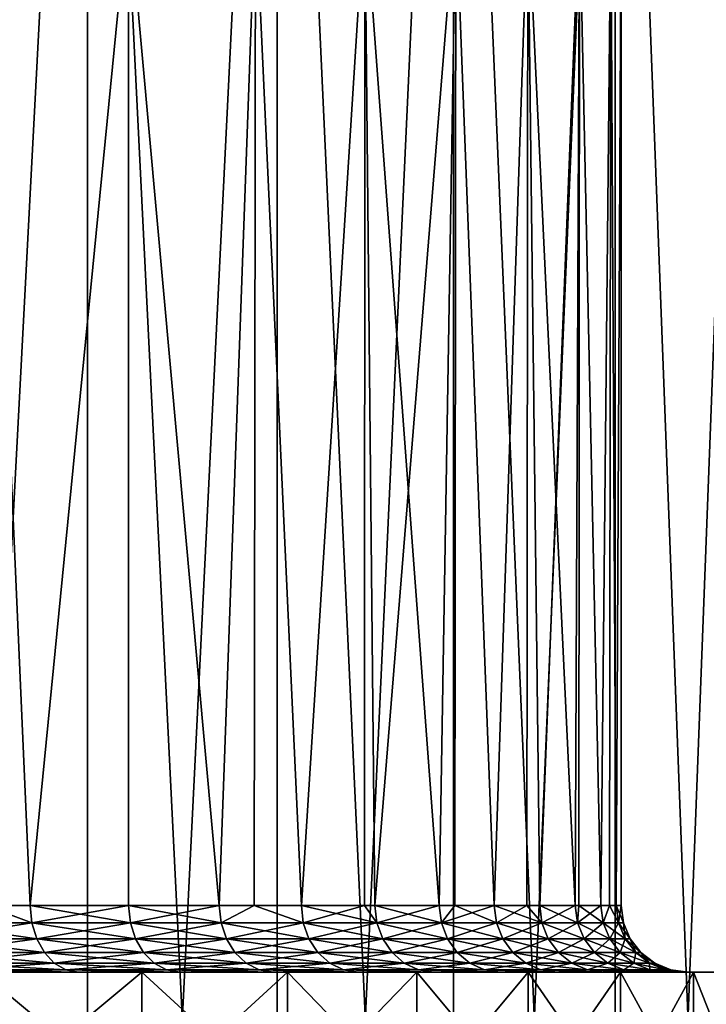
# Model space of a CAD drawing. Units: metres. Extents: x -0.039 to 0.039, y 0.0374 to 0.089.
# Drawn here: x 0.0113 to 0.0164, y 0.0743 to 0.0816 of the extents above; entities that cross this region are included whole.
import ezdxf

# ---------------------------------------------------------------- set-up
doc = ezdxf.new("R2010")
doc.units = ezdxf.units.M
doc.layers.add('Object_6', color=252, linetype='CONTINUOUS')

msp = doc.modelspace()

# ---------------------------------------------------------------- linework, layer by layer
at = {"layer": 'Object_6'}
for points in [[(0.011758, 0.059817, 0.016793), (0.011758, 0.088517, 0.016793), (0.01025, 0.088517, 0.017754)], [(0.011758, 0.059817, 0.016793), (0.01025, 0.088517, 0.017754), (0.01025, 0.059817, 0.017754)], [(0.01025, 0.059817, -0.017754), (0.01025, 0.088517, -0.017754), (0.011758, 0.088517, -0.016793)], [(0.01025, 0.059817, -0.017754), (0.011758, 0.088517, -0.016793), (0.011758, 0.059817, -0.016793)], [(0.013177, 0.059817, 0.015704), (0.013177, 0.088517, 0.015704), (0.011758, 0.088517, 0.016793)], [(0.013177, 0.059817, 0.015704), (0.011758, 0.088517, 0.016793), (0.011758, 0.059817, 0.016793)], [(0.011758, 0.059817, -0.016793), (0.011758, 0.088517, -0.016793), (0.013177, 0.088517, -0.015704)], [(0.011758, 0.059817, -0.016793), (0.013177, 0.088517, -0.015704), (0.013177, 0.059817, -0.015704)], [(0.014496, 0.059817, 0.014496), (0.014496, 0.088517, 0.014496), (0.013177, 0.088517, 0.015704)], [(0.014496, 0.059817, 0.014496), (0.013177, 0.088517, 0.015704), (0.013177, 0.059817, 0.015704)], [(0.013177, 0.059817, -0.015704), (0.013177, 0.088517, -0.015704), (0.014496, 0.088517, -0.014496)], [(0.013177, 0.059817, -0.015704), (0.014496, 0.088517, -0.014496), (0.014496, 0.059817, -0.014496)], [(0.015704, 0.059817, 0.013177), (0.015704, 0.088517, 0.013177), (0.014496, 0.088517, 0.014496)], [(0.015704, 0.059817, 0.013177), (0.014496, 0.088517, 0.014496), (0.014496, 0.059817, 0.014496)], [(0.014496, 0.059817, -0.014496), (0.014496, 0.088517, -0.014496), (0.015704, 0.088517, -0.013177)], [(0.014496, 0.059817, -0.014496), (0.015704, 0.088517, -0.013177), (0.015704, 0.059817, -0.013177)], [(0.016793, 0.059817, 0.011758), (0.016793, 0.088517, 0.011758), (0.015704, 0.088517, 0.013177)], [(0.016793, 0.059817, 0.011758), (0.015704, 0.088517, 0.013177), (0.015704, 0.059817, 0.013177)], [(0.015704, 0.059817, -0.013177), (0.015704, 0.088517, -0.013177), (0.016793, 0.088517, -0.011758)], [(0.015704, 0.059817, -0.013177), (0.016793, 0.088517, -0.011758), (0.016793, 0.059817, -0.011758)], [(0.010997, 0.082517, -0.011275), (0.010991, 0.075017, -0.011268), (0.01133, 0.075017, -0.010941)], [(0.010997, 0.082517, 0.011275), (0.01133, 0.075017, 0.010941), (0.010991, 0.075017, 0.011268)], [(0.010997, 0.082517, -0.011275), (0.01133, 0.075017, -0.010941), (0.012065, 0.082517, -0.010124)], [(0.012065, 0.082517, 0.010124), (0.01133, 0.075017, 0.010941), (0.010997, 0.082517, 0.011275)], [(0.012065, 0.082517, -0.010124), (0.01133, 0.075017, -0.010941), (0.012065, 0.075017, -0.010124)], [(0.012065, 0.082517, 0.010124), (0.012065, 0.075017, 0.010124), (0.01133, 0.075017, 0.010941)], [(0.012065, 0.082517, -0.010124), (0.012742, 0.075017, -0.009258), (0.013013, 0.082517, -0.008872)], [(0.012065, 0.082517, -0.010124), (0.012065, 0.075017, -0.010124), (0.012742, 0.075017, -0.009258)], [(0.013013, 0.082517, 0.008872), (0.012742, 0.075017, 0.009258), (0.012065, 0.082517, 0.010124)], [(0.012065, 0.082517, 0.010124), (0.012742, 0.075017, 0.009258), (0.012065, 0.075017, 0.010124)], [(0.013013, 0.082517, -0.008872), (0.012742, 0.075017, -0.009258), (0.013005, 0.075017, -0.008867)], [(0.013013, 0.082517, 0.008872), (0.013005, 0.075017, 0.008867), (0.012742, 0.075017, 0.009258)], [(0.013013, 0.082517, -0.008872), (0.013005, 0.075017, -0.008867), (0.013357, 0.075017, -0.008346)], [(0.013013, 0.082517, 0.008872), (0.013357, 0.075017, 0.008346), (0.013005, 0.075017, 0.008867)], [(0.013013, 0.082517, -0.008872), (0.013357, 0.075017, -0.008346), (0.013832, 0.082517, -0.007533)], [(0.013832, 0.082517, 0.007533), (0.013357, 0.075017, 0.008346), (0.013013, 0.082517, 0.008872)], [(0.013832, 0.082517, -0.007533), (0.013357, 0.075017, -0.008346), (0.013828, 0.075017, -0.00753)], [(0.013832, 0.082517, 0.007533), (0.013828, 0.075017, 0.00753), (0.013357, 0.075017, 0.008346)], [(0.013832, 0.082517, -0.007533), (0.013828, 0.075017, -0.00753), (0.013906, 0.075017, -0.007394)], [(0.013832, 0.082517, 0.007533), (0.013906, 0.075017, 0.007394), (0.013828, 0.075017, 0.00753)], [(0.014388, 0.075017, -0.006406), (0.014513, 0.082517, -0.006118), (0.013832, 0.082517, -0.007533)], [(0.014388, 0.075017, -0.006406), (0.013832, 0.082517, -0.007533), (0.013906, 0.075017, -0.007394)], [(0.014513, 0.082517, 0.006118), (0.013906, 0.075017, 0.007394), (0.013832, 0.082517, 0.007533)], [(0.014513, 0.082517, 0.006118), (0.014388, 0.075017, 0.006406), (0.013906, 0.075017, 0.007394)], [(0.014506, 0.075017, -0.006115), (0.014513, 0.082517, -0.006118), (0.014388, 0.075017, -0.006406)], [(0.014506, 0.075017, 0.006115), (0.014388, 0.075017, 0.006406), (0.014513, 0.082517, 0.006118)], [(0.0148, 0.075017, -0.005387), (0.014513, 0.082517, -0.006118), (0.014506, 0.075017, -0.006115)], [(0.014506, 0.075017, 0.006115), (0.014513, 0.082517, 0.006118), (0.0148, 0.075017, 0.005387)], [(0.0148, 0.075017, -0.005387), (0.01505, 0.082517, -0.004642), (0.014513, 0.082517, -0.006118)], [(0.0148, 0.075017, 0.005387), (0.014513, 0.082517, 0.006118), (0.01505, 0.082517, 0.004642)], [(0.015043, 0.075017, -0.00464), (0.01505, 0.082517, -0.004642), (0.0148, 0.075017, -0.005387)], [(0.0148, 0.075017, 0.005387), (0.01505, 0.082517, 0.004642), (0.015043, 0.075017, 0.00464)], [(0.015043, 0.075017, -0.00464), (0.01514, 0.075017, -0.004341), (0.01505, 0.082517, -0.004642)], [(0.015043, 0.075017, 0.00464), (0.01505, 0.082517, 0.004642), (0.01514, 0.075017, 0.004341)], [(0.01505, 0.082517, -0.004642), (0.01514, 0.075017, -0.004341), (0.015406, 0.075017, -0.003275)], [(0.01505, 0.082517, -0.004642), (0.015406, 0.075017, -0.003275), (0.015438, 0.082517, -0.003121)], [(0.01514, 0.075017, 0.004341), (0.01505, 0.082517, 0.004642), (0.015438, 0.082517, 0.003121)], [(0.01514, 0.075017, 0.004341), (0.015438, 0.082517, 0.003121), (0.015406, 0.075017, 0.003275)], [(0.015438, 0.082517, -0.003121), (0.015406, 0.075017, -0.003275), (0.015433, 0.075017, -0.00312)], [(0.015438, 0.082517, 0.003121), (0.015433, 0.075017, 0.00312), (0.015406, 0.075017, 0.003275)], [(0.015438, 0.082517, -0.003121), (0.015433, 0.075017, -0.00312), (0.015597, 0.075017, -0.002192)], [(0.015438, 0.082517, 0.003121), (0.015597, 0.075017, 0.002192), (0.015433, 0.075017, 0.00312)], [(0.015438, 0.082517, -0.003121), (0.015597, 0.075017, -0.002192), (0.015672, 0.082517, -0.001568)], [(0.015672, 0.082517, 0.001568), (0.015597, 0.075017, 0.002192), (0.015438, 0.082517, 0.003121)], [(0.015672, 0.082517, -0.001568), (0.015597, 0.075017, -0.002192), (0.015662, 0.075017, -0.001567)], [(0.015672, 0.082517, 0.001568), (0.015662, 0.075017, 0.001567), (0.015597, 0.075017, 0.002192)], [(0.015672, 0.082517, -0.001568), (0.015662, 0.075017, -0.001567), (0.015712, 0.075017, -0.001099)], [(0.015672, 0.082517, 0.001568), (0.015712, 0.075017, 0.001099), (0.015662, 0.075017, 0.001567)], [(0.01575, 0.082517), (0.015672, 0.082517, -0.001568), (0.015712, 0.075017, -0.001099)], [(0.01575, 0.082517), (0.015712, 0.075017, 0.001099), (0.015672, 0.082517, 0.001568)], [(0.015712, 0.075017, -0.001099), (0.01575, 0.075017), (0.01575, 0.082517)], [(0.01575, 0.082517), (0.01575, 0.075017), (0.015712, 0.075017, 0.001099)], [(0.011342, 0.074888, 0.010953), (0.01055, 0.074888, 0.011717), (0.010991, 0.075017, 0.011268)], [(0.011342, 0.074888, -0.010953), (0.010991, 0.075017, -0.011268), (0.01055, 0.074888, -0.011717)], [(0.01133, 0.075017, 0.010941), (0.011342, 0.074888, 0.010953), (0.010991, 0.075017, 0.011268)], [(0.011342, 0.074888, -0.010953), (0.01133, 0.075017, -0.010941), (0.010991, 0.075017, -0.011268)], [(0.012078, 0.074888, 0.010135), (0.011342, 0.074888, 0.010953), (0.01133, 0.075017, 0.010941)], [(0.012065, 0.075017, 0.010124), (0.012078, 0.074888, 0.010135), (0.01133, 0.075017, 0.010941)], [(0.012065, 0.075017, -0.010124), (0.01133, 0.075017, -0.010941), (0.011342, 0.074888, -0.010953)], [(0.011342, 0.074888, -0.010953), (0.012078, 0.074888, -0.010135), (0.012065, 0.075017, -0.010124)], [(0.012065, 0.075017, 0.010124), (0.012742, 0.075017, 0.009258), (0.012756, 0.074888, 0.009268)], [(0.012756, 0.074888, 0.009268), (0.012078, 0.074888, 0.010135), (0.012065, 0.075017, 0.010124)], [(0.012065, 0.075017, -0.010124), (0.012078, 0.074888, -0.010135), (0.012742, 0.075017, -0.009258)], [(0.012078, 0.074888, -0.010135), (0.012756, 0.074888, -0.009268), (0.012742, 0.075017, -0.009258)], [(0.012742, 0.075017, -0.009258), (0.012756, 0.074888, -0.009268), (0.013005, 0.075017, -0.008867)], [(0.012756, 0.074888, 0.009268), (0.012742, 0.075017, 0.009258), (0.013005, 0.075017, 0.008867)], [(0.012756, 0.074888, 0.009268), (0.013005, 0.075017, 0.008867), (0.013371, 0.074888, 0.008355)], [(0.012756, 0.074888, -0.009268), (0.013371, 0.074888, -0.008355), (0.013005, 0.075017, -0.008867)], [(0.013371, 0.074888, 0.008355), (0.013005, 0.075017, 0.008867), (0.013357, 0.075017, 0.008346)], [(0.013005, 0.075017, -0.008867), (0.013371, 0.074888, -0.008355), (0.013357, 0.075017, -0.008346)], [(0.013371, 0.074888, 0.008355), (0.013357, 0.075017, 0.008346), (0.013921, 0.074888, 0.007402)], [(0.013921, 0.074888, 0.007402), (0.013357, 0.075017, 0.008346), (0.013828, 0.075017, 0.00753)], [(0.013371, 0.074888, -0.008355), (0.013828, 0.075017, -0.00753), (0.013357, 0.075017, -0.008346)], [(0.013371, 0.074888, -0.008355), (0.013921, 0.074888, -0.007402), (0.013828, 0.075017, -0.00753)], [(0.013921, 0.074888, 0.007402), (0.013828, 0.075017, 0.00753), (0.013906, 0.075017, 0.007394)], [(0.013921, 0.074888, -0.007402), (0.013906, 0.075017, -0.007394), (0.013828, 0.075017, -0.00753)], [(0.014404, 0.074888, 0.006413), (0.013921, 0.074888, 0.007402), (0.013906, 0.075017, 0.007394)], [(0.014404, 0.074888, 0.006413), (0.013906, 0.075017, 0.007394), (0.014388, 0.075017, 0.006406)], [(0.013921, 0.074888, -0.007402), (0.014388, 0.075017, -0.006406), (0.013906, 0.075017, -0.007394)], [(0.013921, 0.074888, -0.007402), (0.014404, 0.074888, -0.006413), (0.014388, 0.075017, -0.006406)], [(0.014506, 0.075017, -0.006115), (0.014388, 0.075017, -0.006406), (0.014404, 0.074888, -0.006413)], [(0.014388, 0.075017, 0.006406), (0.014506, 0.075017, 0.006115), (0.014404, 0.074888, 0.006413)], [(0.014404, 0.074888, 0.006413), (0.014506, 0.075017, 0.006115), (0.014816, 0.074888, 0.005393)], [(0.014404, 0.074888, -0.006413), (0.014816, 0.074888, -0.005393), (0.0148, 0.075017, -0.005387)], [(0.014404, 0.074888, -0.006413), (0.0148, 0.075017, -0.005387), (0.014506, 0.075017, -0.006115)], [(0.014506, 0.075017, 0.006115), (0.0148, 0.075017, 0.005387), (0.014816, 0.074888, 0.005393)], [(0.014816, 0.074888, 0.005393), (0.0148, 0.075017, 0.005387), (0.015156, 0.074888, 0.004346)], [(0.0148, 0.075017, 0.005387), (0.015043, 0.075017, 0.00464), (0.015156, 0.074888, 0.004346)], [(0.014816, 0.074888, -0.005393), (0.015043, 0.075017, -0.00464), (0.0148, 0.075017, -0.005387)], [(0.014816, 0.074888, -0.005393), (0.015156, 0.074888, -0.004346), (0.015043, 0.075017, -0.00464)], [(0.015156, 0.074888, 0.004346), (0.015043, 0.075017, 0.00464), (0.01514, 0.075017, 0.004341)], [(0.015156, 0.074888, -0.004346), (0.01514, 0.075017, -0.004341), (0.015043, 0.075017, -0.00464)], [(0.015156, 0.074888, 0.004346), (0.01514, 0.075017, 0.004341), (0.015422, 0.074888, 0.003278)], [(0.015422, 0.074888, 0.003278), (0.01514, 0.075017, 0.004341), (0.015406, 0.075017, 0.003275)], [(0.015156, 0.074888, -0.004346), (0.015406, 0.075017, -0.003275), (0.01514, 0.075017, -0.004341)], [(0.015156, 0.074888, -0.004346), (0.015422, 0.074888, -0.003278), (0.015406, 0.075017, -0.003275)], [(0.015433, 0.075017, -0.00312), (0.015406, 0.075017, -0.003275), (0.015422, 0.074888, -0.003278)], [(0.015422, 0.074888, 0.003278), (0.015406, 0.075017, 0.003275), (0.015433, 0.075017, 0.00312)], [(0.015614, 0.074888, 0.002194), (0.015422, 0.074888, 0.003278), (0.015433, 0.075017, 0.00312)], [(0.015422, 0.074888, -0.003278), (0.015614, 0.074888, -0.002194), (0.015597, 0.075017, -0.002192)], [(0.015422, 0.074888, -0.003278), (0.015597, 0.075017, -0.002192), (0.015433, 0.075017, -0.00312)], [(0.015433, 0.075017, 0.00312), (0.015597, 0.075017, 0.002192), (0.015614, 0.074888, 0.002194)], [(0.015614, 0.074888, 0.002194), (0.015597, 0.075017, 0.002192), (0.015662, 0.075017, 0.001567)], [(0.015614, 0.074888, -0.002194), (0.015662, 0.075017, -0.001567), (0.015597, 0.075017, -0.002192)], [(0.015614, 0.074888, 0.002194), (0.015662, 0.075017, 0.001567), (0.015729, 0.074888, 0.0011)], [(0.015614, 0.074888, -0.002194), (0.015729, 0.074888, -0.0011), (0.015662, 0.075017, -0.001567)], [(0.015729, 0.074888, 0.0011), (0.015662, 0.075017, 0.001567), (0.015712, 0.075017, 0.001099)], [(0.015729, 0.074888, -0.0011), (0.015712, 0.075017, -0.001099), (0.015662, 0.075017, -0.001567)], [(0.015729, 0.074888, 0.0011), (0.015712, 0.075017, 0.001099), (0.015767, 0.074888)], [(0.015767, 0.074888), (0.015712, 0.075017, 0.001099), (0.01575, 0.075017)], [(0.015729, 0.074888, -0.0011), (0.01575, 0.075017), (0.015712, 0.075017, -0.001099)], [(0.015729, 0.074888, -0.0011), (0.015767, 0.074888), (0.01575, 0.075017)], [(0.01055, 0.074888, -0.011717), (0.010584, 0.074767, -0.011754), (0.011342, 0.074888, -0.010953)], [(0.011342, 0.074888, 0.010953), (0.011378, 0.074767, 0.010987), (0.01055, 0.074888, 0.011717)], [(0.011378, 0.074767, 0.010987), (0.010584, 0.074767, 0.011754), (0.01055, 0.074888, 0.011717)], [(0.010584, 0.074767, -0.011754), (0.011378, 0.074767, -0.010987), (0.011342, 0.074888, -0.010953)], [(0.012078, 0.074888, 0.010135), (0.012117, 0.074767, 0.010167), (0.011342, 0.074888, 0.010953)], [(0.012117, 0.074767, 0.010167), (0.011378, 0.074767, 0.010987), (0.011342, 0.074888, 0.010953)], [(0.011342, 0.074888, -0.010953), (0.011378, 0.074767, -0.010987), (0.012078, 0.074888, -0.010135)], [(0.011378, 0.074767, -0.010987), (0.012117, 0.074767, -0.010167), (0.012078, 0.074888, -0.010135)], [(0.012796, 0.074767, 0.009297), (0.012117, 0.074767, 0.010167), (0.012078, 0.074888, 0.010135)], [(0.012078, 0.074888, -0.010135), (0.012117, 0.074767, -0.010167), (0.012756, 0.074888, -0.009268)], [(0.012756, 0.074888, 0.009268), (0.012796, 0.074767, 0.009297), (0.012078, 0.074888, 0.010135)], [(0.012117, 0.074767, -0.010167), (0.012796, 0.074767, -0.009297), (0.012756, 0.074888, -0.009268)], [(0.013371, 0.074888, 0.008355), (0.013414, 0.074767, 0.008382), (0.012756, 0.074888, 0.009268)], [(0.013414, 0.074767, 0.008382), (0.012796, 0.074767, 0.009297), (0.012756, 0.074888, 0.009268)], [(0.012756, 0.074888, -0.009268), (0.012796, 0.074767, -0.009297), (0.013371, 0.074888, -0.008355)], [(0.013371, 0.074888, -0.008355), (0.012796, 0.074767, -0.009297), (0.013414, 0.074767, -0.008382)], [(0.013921, 0.074888, 0.007402), (0.013966, 0.074767, 0.007426), (0.013371, 0.074888, 0.008355)], [(0.013371, 0.074888, 0.008355), (0.013966, 0.074767, 0.007426), (0.013414, 0.074767, 0.008382)], [(0.013414, 0.074767, -0.008382), (0.013921, 0.074888, -0.007402), (0.013371, 0.074888, -0.008355)], [(0.013414, 0.074767, -0.008382), (0.013966, 0.074767, -0.007426), (0.013921, 0.074888, -0.007402)], [(0.01445, 0.074767, 0.006433), (0.013966, 0.074767, 0.007426), (0.013921, 0.074888, 0.007402)], [(0.01445, 0.074767, 0.006433), (0.013921, 0.074888, 0.007402), (0.014404, 0.074888, 0.006413)], [(0.013966, 0.074767, -0.007426), (0.014404, 0.074888, -0.006413), (0.013921, 0.074888, -0.007402)], [(0.013966, 0.074767, -0.007426), (0.01445, 0.074767, -0.006433), (0.014404, 0.074888, -0.006413)], [(0.014863, 0.074767, 0.00541), (0.01445, 0.074767, 0.006433), (0.014404, 0.074888, 0.006413)], [(0.014404, 0.074888, 0.006413), (0.014816, 0.074888, 0.005393), (0.014863, 0.074767, 0.00541)], [(0.01445, 0.074767, -0.006433), (0.014816, 0.074888, -0.005393), (0.014404, 0.074888, -0.006413)], [(0.01445, 0.074767, -0.006433), (0.014863, 0.074767, -0.00541), (0.014816, 0.074888, -0.005393)], [(0.014816, 0.074888, 0.005393), (0.015156, 0.074888, 0.004346), (0.015204, 0.074767, 0.00436)], [(0.014863, 0.074767, 0.00541), (0.014816, 0.074888, 0.005393), (0.015204, 0.074767, 0.00436)], [(0.014863, 0.074767, -0.00541), (0.015156, 0.074888, -0.004346), (0.014816, 0.074888, -0.005393)], [(0.014863, 0.074767, -0.00541), (0.015204, 0.074767, -0.00436), (0.015156, 0.074888, -0.004346)], [(0.015156, 0.074888, 0.004346), (0.015422, 0.074888, 0.003278), (0.015471, 0.074767, 0.003289)], [(0.015204, 0.074767, 0.00436), (0.015156, 0.074888, 0.004346), (0.015471, 0.074767, 0.003289)], [(0.015204, 0.074767, -0.00436), (0.015422, 0.074888, -0.003278), (0.015156, 0.074888, -0.004346)], [(0.015204, 0.074767, -0.00436), (0.015471, 0.074767, -0.003289), (0.015422, 0.074888, -0.003278)], [(0.015471, 0.074767, 0.003289), (0.015422, 0.074888, 0.003278), (0.015663, 0.074767, 0.002201)], [(0.015614, 0.074888, 0.002194), (0.015663, 0.074767, 0.002201), (0.015422, 0.074888, 0.003278)], [(0.015471, 0.074767, -0.003289), (0.015614, 0.074888, -0.002194), (0.015422, 0.074888, -0.003278)], [(0.015471, 0.074767, -0.003289), (0.015663, 0.074767, -0.002201), (0.015614, 0.074888, -0.002194)], [(0.015729, 0.074888, 0.0011), (0.015778, 0.074767, 0.001103), (0.015614, 0.074888, 0.002194)], [(0.015778, 0.074767, 0.001103), (0.015663, 0.074767, 0.002201), (0.015614, 0.074888, 0.002194)], [(0.015663, 0.074767, -0.002201), (0.015729, 0.074888, -0.0011), (0.015614, 0.074888, -0.002194)], [(0.015663, 0.074767, -0.002201), (0.015778, 0.074767, -0.001103), (0.015729, 0.074888, -0.0011)], [(0.015767, 0.074888), (0.015817, 0.074767), (0.015729, 0.074888, 0.0011)], [(0.015729, 0.074888, 0.0011), (0.015817, 0.074767), (0.015778, 0.074767, 0.001103)], [(0.015778, 0.074767, -0.001103), (0.015767, 0.074888), (0.015729, 0.074888, -0.0011)], [(0.015778, 0.074767, -0.001103), (0.015817, 0.074767), (0.015767, 0.074888)], [(0.011435, 0.074664, 0.011043), (0.010637, 0.074664, 0.011813), (0.010584, 0.074767, 0.011754)], [(0.011378, 0.074767, 0.010987), (0.011435, 0.074664, 0.011043), (0.010584, 0.074767, 0.011754)], [(0.010584, 0.074767, -0.011754), (0.010637, 0.074664, -0.011813), (0.011378, 0.074767, -0.010987)], [(0.010637, 0.074664, -0.011813), (0.011435, 0.074664, -0.011043), (0.011378, 0.074767, -0.010987)], [(0.011378, 0.074767, -0.010987), (0.011435, 0.074664, -0.011043), (0.012117, 0.074767, -0.010167)], [(0.012117, 0.074767, 0.010167), (0.012177, 0.074664, 0.010218), (0.011378, 0.074767, 0.010987)], [(0.012177, 0.074664, 0.010218), (0.011435, 0.074664, 0.011043), (0.011378, 0.074767, 0.010987)], [(0.011435, 0.074664, -0.011043), (0.012177, 0.074664, -0.010218), (0.012117, 0.074767, -0.010167)], [(0.012796, 0.074767, 0.009297), (0.01286, 0.074664, 0.009344), (0.012117, 0.074767, 0.010167)], [(0.01286, 0.074664, 0.009344), (0.012177, 0.074664, 0.010218), (0.012117, 0.074767, 0.010167)], [(0.012117, 0.074767, -0.010167), (0.012177, 0.074664, -0.010218), (0.012796, 0.074767, -0.009297)], [(0.012796, 0.074767, -0.009297), (0.012177, 0.074664, -0.010218), (0.01286, 0.074664, -0.009344)], [(0.013414, 0.074767, -0.008382), (0.012796, 0.074767, -0.009297), (0.01286, 0.074664, -0.009344)], [(0.013481, 0.074664, 0.008424), (0.01286, 0.074664, 0.009344), (0.012796, 0.074767, 0.009297)], [(0.013414, 0.074767, 0.008382), (0.013481, 0.074664, 0.008424), (0.012796, 0.074767, 0.009297)], [(0.013414, 0.074767, -0.008382), (0.01286, 0.074664, -0.009344), (0.013481, 0.074664, -0.008424)], [(0.013414, 0.074767, 0.008382), (0.013966, 0.074767, 0.007426), (0.014036, 0.074664, 0.007463)], [(0.014036, 0.074664, 0.007463), (0.013481, 0.074664, 0.008424), (0.013414, 0.074767, 0.008382)], [(0.013481, 0.074664, -0.008424), (0.013966, 0.074767, -0.007426), (0.013414, 0.074767, -0.008382)], [(0.013481, 0.074664, -0.008424), (0.014036, 0.074664, -0.007463), (0.013966, 0.074767, -0.007426)], [(0.014522, 0.074664, 0.006466), (0.014036, 0.074664, 0.007463), (0.013966, 0.074767, 0.007426)], [(0.014522, 0.074664, 0.006466), (0.013966, 0.074767, 0.007426), (0.01445, 0.074767, 0.006433)], [(0.014036, 0.074664, -0.007463), (0.01445, 0.074767, -0.006433), (0.013966, 0.074767, -0.007426)], [(0.014036, 0.074664, -0.007463), (0.014522, 0.074664, -0.006466), (0.01445, 0.074767, -0.006433)], [(0.014938, 0.074664, 0.005437), (0.014522, 0.074664, 0.006466), (0.01445, 0.074767, 0.006433)], [(0.014863, 0.074767, 0.00541), (0.014938, 0.074664, 0.005437), (0.01445, 0.074767, 0.006433)], [(0.014522, 0.074664, -0.006466), (0.014863, 0.074767, -0.00541), (0.01445, 0.074767, -0.006433)], [(0.014522, 0.074664, -0.006466), (0.014938, 0.074664, -0.005437), (0.014863, 0.074767, -0.00541)], [(0.015281, 0.074664, 0.004382), (0.014938, 0.074664, 0.005437), (0.014863, 0.074767, 0.00541)], [(0.014863, 0.074767, 0.00541), (0.015204, 0.074767, 0.00436), (0.015281, 0.074664, 0.004382)], [(0.014938, 0.074664, -0.005437), (0.015204, 0.074767, -0.00436), (0.014863, 0.074767, -0.00541)], [(0.014938, 0.074664, -0.005437), (0.015281, 0.074664, -0.004382), (0.015204, 0.074767, -0.00436)], [(0.015204, 0.074767, 0.00436), (0.015471, 0.074767, 0.003289), (0.015549, 0.074664, 0.003305)], [(0.015281, 0.074664, 0.004382), (0.015204, 0.074767, 0.00436), (0.015549, 0.074664, 0.003305)], [(0.015281, 0.074664, -0.004382), (0.015471, 0.074767, -0.003289), (0.015204, 0.074767, -0.00436)], [(0.015281, 0.074664, -0.004382), (0.015549, 0.074664, -0.003305), (0.015471, 0.074767, -0.003289)], [(0.015471, 0.074767, 0.003289), (0.015663, 0.074767, 0.002201), (0.015742, 0.074664, 0.002212)], [(0.015549, 0.074664, 0.003305), (0.015471, 0.074767, 0.003289), (0.015742, 0.074664, 0.002212)], [(0.015549, 0.074664, -0.003305), (0.015663, 0.074767, -0.002201), (0.015471, 0.074767, -0.003289)], [(0.015549, 0.074664, -0.003305), (0.015742, 0.074664, -0.002212), (0.015663, 0.074767, -0.002201)], [(0.015742, 0.074664, 0.002212), (0.015663, 0.074767, 0.002201), (0.015858, 0.074664, 0.001109)], [(0.015778, 0.074767, 0.001103), (0.015858, 0.074664, 0.001109), (0.015663, 0.074767, 0.002201)], [(0.015742, 0.074664, -0.002212), (0.015778, 0.074767, -0.001103), (0.015663, 0.074767, -0.002201)], [(0.015742, 0.074664, -0.002212), (0.015858, 0.074664, -0.001109), (0.015778, 0.074767, -0.001103)], [(0.015778, 0.074767, 0.001103), (0.015817, 0.074767), (0.015896, 0.074664)], [(0.015896, 0.074664), (0.015858, 0.074664, 0.001109), (0.015778, 0.074767, 0.001103)], [(0.015858, 0.074664, -0.001109), (0.015817, 0.074767), (0.015778, 0.074767, -0.001103)], [(0.015858, 0.074664, -0.001109), (0.015896, 0.074664), (0.015817, 0.074767)], [(0.011435, 0.074664, 0.011043), (0.011509, 0.074584, 0.011115), (0.010637, 0.074664, 0.011813)], [(0.010637, 0.074664, -0.011813), (0.010706, 0.074584, -0.01189), (0.011435, 0.074664, -0.011043)], [(0.010706, 0.074584, 0.01189), (0.010637, 0.074664, 0.011813), (0.011509, 0.074584, 0.011115)], [(0.010706, 0.074584, -0.01189), (0.011509, 0.074584, -0.011115), (0.011435, 0.074664, -0.011043)], [(0.012257, 0.074584, 0.010285), (0.011509, 0.074584, 0.011115), (0.011435, 0.074664, 0.011043)], [(0.012177, 0.074664, 0.010218), (0.012257, 0.074584, 0.010285), (0.011435, 0.074664, 0.011043)], [(0.011435, 0.074664, -0.011043), (0.011509, 0.074584, -0.011115), (0.012177, 0.074664, -0.010218)], [(0.012177, 0.074664, -0.010218), (0.011509, 0.074584, -0.011115), (0.012257, 0.074584, -0.010285)], [(0.01286, 0.074664, -0.009344), (0.012177, 0.074664, -0.010218), (0.012257, 0.074584, -0.010285)], [(0.01286, 0.074664, 0.009344), (0.012944, 0.074584, 0.009405), (0.012177, 0.074664, 0.010218)], [(0.012944, 0.074584, 0.009405), (0.012257, 0.074584, 0.010285), (0.012177, 0.074664, 0.010218)], [(0.01286, 0.074664, -0.009344), (0.012257, 0.074584, -0.010285), (0.012944, 0.074584, -0.009405)], [(0.013481, 0.074664, -0.008424), (0.01286, 0.074664, -0.009344), (0.012944, 0.074584, -0.009405)], [(0.013481, 0.074664, 0.008424), (0.013569, 0.074584, 0.008479), (0.01286, 0.074664, 0.009344)], [(0.013569, 0.074584, 0.008479), (0.012944, 0.074584, 0.009405), (0.01286, 0.074664, 0.009344)], [(0.013481, 0.074664, -0.008424), (0.012944, 0.074584, -0.009405), (0.013569, 0.074584, -0.008479)], [(0.014127, 0.074584, 0.007512), (0.013569, 0.074584, 0.008479), (0.013481, 0.074664, 0.008424)], [(0.014036, 0.074664, 0.007463), (0.014127, 0.074584, 0.007512), (0.013481, 0.074664, 0.008424)], [(0.013569, 0.074584, -0.008479), (0.014036, 0.074664, -0.007463), (0.013481, 0.074664, -0.008424)], [(0.013569, 0.074584, -0.008479), (0.014127, 0.074584, -0.007512), (0.014036, 0.074664, -0.007463)], [(0.014617, 0.074584, 0.006508), (0.014036, 0.074664, 0.007463), (0.014522, 0.074664, 0.006466)], [(0.014617, 0.074584, 0.006508), (0.014127, 0.074584, 0.007512), (0.014036, 0.074664, 0.007463)], [(0.014127, 0.074584, -0.007512), (0.014522, 0.074664, -0.006466), (0.014036, 0.074664, -0.007463)], [(0.014127, 0.074584, -0.007512), (0.014617, 0.074584, -0.006508), (0.014522, 0.074664, -0.006466)], [(0.015035, 0.074584, 0.005472), (0.014617, 0.074584, 0.006508), (0.014522, 0.074664, 0.006466)], [(0.014938, 0.074664, 0.005437), (0.015035, 0.074584, 0.005472), (0.014522, 0.074664, 0.006466)], [(0.014617, 0.074584, -0.006508), (0.014938, 0.074664, -0.005437), (0.014522, 0.074664, -0.006466)], [(0.014617, 0.074584, -0.006508), (0.015035, 0.074584, -0.005472), (0.014938, 0.074664, -0.005437)], [(0.01538, 0.074584, 0.00441), (0.015035, 0.074584, 0.005472), (0.014938, 0.074664, 0.005437)], [(0.015281, 0.074664, 0.004382), (0.01538, 0.074584, 0.00441), (0.014938, 0.074664, 0.005437)], [(0.015035, 0.074584, -0.005472), (0.015281, 0.074664, -0.004382), (0.014938, 0.074664, -0.005437)], [(0.015035, 0.074584, -0.005472), (0.01538, 0.074584, -0.00441), (0.015281, 0.074664, -0.004382)], [(0.01565, 0.074584, 0.003327), (0.01538, 0.074584, 0.00441), (0.015281, 0.074664, 0.004382)], [(0.015281, 0.074664, 0.004382), (0.015549, 0.074664, 0.003305), (0.01565, 0.074584, 0.003327)], [(0.01538, 0.074584, -0.00441), (0.015549, 0.074664, -0.003305), (0.015281, 0.074664, -0.004382)], [(0.01538, 0.074584, -0.00441), (0.01565, 0.074584, -0.003327), (0.015549, 0.074664, -0.003305)], [(0.015549, 0.074664, 0.003305), (0.015742, 0.074664, 0.002212), (0.015844, 0.074584, 0.002227)], [(0.01565, 0.074584, 0.003327), (0.015549, 0.074664, 0.003305), (0.015844, 0.074584, 0.002227)], [(0.01565, 0.074584, -0.003327), (0.015742, 0.074664, -0.002212), (0.015549, 0.074664, -0.003305)], [(0.01565, 0.074584, -0.003327), (0.015844, 0.074584, -0.002227), (0.015742, 0.074664, -0.002212)], [(0.015742, 0.074664, 0.002212), (0.015858, 0.074664, 0.001109), (0.015961, 0.074584, 0.001116)], [(0.015844, 0.074584, 0.002227), (0.015742, 0.074664, 0.002212), (0.015961, 0.074584, 0.001116)], [(0.015844, 0.074584, -0.002227), (0.015858, 0.074664, -0.001109), (0.015742, 0.074664, -0.002212)], [(0.015844, 0.074584, -0.002227), (0.015961, 0.074584, -0.001116), (0.015858, 0.074664, -0.001109)], [(0.015858, 0.074664, 0.001109), (0.015896, 0.074664), (0.016, 0.074584)], [(0.015961, 0.074584, 0.001116), (0.015858, 0.074664, 0.001109), (0.016, 0.074584)], [(0.015961, 0.074584, -0.001116), (0.015896, 0.074664), (0.015858, 0.074664, -0.001109)], [(0.015961, 0.074584, -0.001116), (0.016, 0.074584), (0.015896, 0.074664)], [(0.010706, 0.074584, 0.01189), (0.011509, 0.074584, 0.011115), (0.011596, 0.074534, 0.011198)], [(0.010787, 0.074534, 0.01198), (0.010706, 0.074584, 0.01189), (0.011596, 0.074534, 0.011198)], [(0.010706, 0.074584, -0.01189), (0.010787, 0.074534, -0.01198), (0.011509, 0.074584, -0.011115)], [(0.010787, 0.074534, -0.01198), (0.011596, 0.074534, -0.011198), (0.011509, 0.074584, -0.011115)], [(0.010873, 0.074517, -0.012076), (0.011596, 0.074534, -0.011198), (0.010787, 0.074534, -0.01198)], [(0.011689, 0.074517, 0.011288), (0.010873, 0.074517, 0.012076), (0.010787, 0.074534, 0.01198)], [(0.010787, 0.074534, 0.01198), (0.011596, 0.074534, 0.011198), (0.011689, 0.074517, 0.011288)], [(0.011689, 0.074517, -0.011288), (0.011596, 0.074534, -0.011198), (0.010873, 0.074517, -0.012076)], [(0.010962, 0.074517, 0.012993), (0.010873, 0.074517, 0.012076), (0.012165, 0.074517, 0.011875)], [(0.012165, 0.074517, 0.011875), (0.010873, 0.074517, 0.012076), (0.011689, 0.074517, 0.011288)], [(0.010962, 0.074517, -0.012993), (0.011689, 0.074517, -0.011288), (0.010873, 0.074517, -0.012076)], [(0.012165, 0.073517, -0.011875), (0.012165, 0.074517, -0.011875), (0.010962, 0.074517, -0.012993)], [(0.012165, 0.073517, -0.011875), (0.010962, 0.074517, -0.012993), (0.010962, 0.073517, -0.012993)], [(0.010962, 0.073517, 0.012993), (0.010962, 0.074517, 0.012993), (0.012165, 0.074517, 0.011875)], [(0.010962, 0.073517, 0.012993), (0.012165, 0.074517, 0.011875), (0.012165, 0.073517, 0.011875)], [(0.012165, 0.074517, -0.011875), (0.011689, 0.074517, -0.011288), (0.010962, 0.074517, -0.012993)], [(0.012257, 0.074584, -0.010285), (0.011509, 0.074584, -0.011115), (0.011596, 0.074534, -0.011198)], [(0.012257, 0.074584, 0.010285), (0.012349, 0.074534, 0.010362), (0.011509, 0.074584, 0.011115)], [(0.011596, 0.074534, 0.011198), (0.011509, 0.074584, 0.011115), (0.012349, 0.074534, 0.010362)], [(0.012257, 0.074584, -0.010285), (0.011596, 0.074534, -0.011198), (0.012349, 0.074534, -0.010362)], [(0.012349, 0.074534, -0.010362), (0.011596, 0.074534, -0.011198), (0.011689, 0.074517, -0.011288)], [(0.011596, 0.074534, 0.011198), (0.012349, 0.074534, 0.010362), (0.012448, 0.074517, 0.010445)], [(0.011689, 0.074517, 0.011288), (0.011596, 0.074534, 0.011198), (0.012448, 0.074517, 0.010445)], [(0.012349, 0.074534, -0.010362), (0.011689, 0.074517, -0.011288), (0.012448, 0.074517, -0.010445)], [(0.012165, 0.074517, 0.011875), (0.011689, 0.074517, 0.011288), (0.013254, 0.074517, 0.010645)], [(0.013254, 0.074517, 0.010645), (0.011689, 0.074517, 0.011288), (0.012448, 0.074517, 0.010445)], [(0.012165, 0.074517, -0.011875), (0.012448, 0.074517, -0.010445), (0.011689, 0.074517, -0.011288)], [(0.013254, 0.073517, -0.010645), (0.013254, 0.074517, -0.010645), (0.012165, 0.074517, -0.011875)], [(0.013254, 0.073517, -0.010645), (0.012165, 0.074517, -0.011875), (0.012165, 0.073517, -0.011875)], [(0.012165, 0.073517, 0.011875), (0.012165, 0.074517, 0.011875), (0.013254, 0.074517, 0.010645)], [(0.012165, 0.073517, 0.011875), (0.013254, 0.074517, 0.010645), (0.013254, 0.073517, 0.010645)], [(0.013254, 0.074517, -0.010645), (0.012448, 0.074517, -0.010445), (0.012165, 0.074517, -0.011875)], [(0.012944, 0.074584, -0.009405), (0.012257, 0.074584, -0.010285), (0.012349, 0.074534, -0.010362)], [(0.013042, 0.074534, 0.009475), (0.012349, 0.074534, 0.010362), (0.012257, 0.074584, 0.010285)], [(0.012944, 0.074584, 0.009405), (0.013042, 0.074534, 0.009475), (0.012257, 0.074584, 0.010285)], [(0.012944, 0.074584, -0.009405), (0.012349, 0.074534, -0.010362), (0.013042, 0.074534, -0.009475)], [(0.013042, 0.074534, -0.009475), (0.012349, 0.074534, -0.010362), (0.012448, 0.074517, -0.010445)], [(0.013042, 0.074534, 0.009475), (0.013147, 0.074517, 0.009552), (0.012349, 0.074534, 0.010362)], [(0.012448, 0.074517, 0.010445), (0.012349, 0.074534, 0.010362), (0.013147, 0.074517, 0.009552)], [(0.013042, 0.074534, -0.009475), (0.012448, 0.074517, -0.010445), (0.013147, 0.074517, -0.009552)], [(0.013254, 0.074517, 0.010645), (0.012448, 0.074517, 0.010445), (0.01422, 0.074517, 0.009316)], [(0.012448, 0.074517, 0.010445), (0.013147, 0.074517, 0.009552), (0.01422, 0.074517, 0.009316)], [(0.013254, 0.074517, -0.010645), (0.013147, 0.074517, -0.009552), (0.012448, 0.074517, -0.010445)], [(0.013569, 0.074584, -0.008479), (0.012944, 0.074584, -0.009405), (0.013042, 0.074534, -0.009475)], [(0.013569, 0.074584, 0.008479), (0.013671, 0.074534, 0.008543), (0.012944, 0.074584, 0.009405)], [(0.013671, 0.074534, 0.008543), (0.013042, 0.074534, 0.009475), (0.012944, 0.074584, 0.009405)], [(0.013569, 0.074584, -0.008479), (0.013042, 0.074534, -0.009475), (0.013671, 0.074534, -0.008543)], [(0.013671, 0.074534, -0.008543), (0.013042, 0.074534, -0.009475), (0.013147, 0.074517, -0.009552)], [(0.013781, 0.074517, 0.008611), (0.013147, 0.074517, 0.009552), (0.013042, 0.074534, 0.009475)], [(0.013671, 0.074534, 0.008543), (0.013781, 0.074517, 0.008611), (0.013042, 0.074534, 0.009475)], [(0.013671, 0.074534, -0.008543), (0.013147, 0.074517, -0.009552), (0.013781, 0.074517, -0.008611)], [(0.01422, 0.074517, 0.009316), (0.013147, 0.074517, 0.009552), (0.013781, 0.074517, 0.008611)], [(0.013781, 0.074517, -0.008611), (0.013147, 0.074517, -0.009552), (0.013254, 0.074517, -0.010645)], [(0.01422, 0.073517, -0.009316), (0.01422, 0.074517, -0.009316), (0.013254, 0.074517, -0.010645)], [(0.01422, 0.073517, -0.009316), (0.013254, 0.074517, -0.010645), (0.013254, 0.073517, -0.010645)], [(0.013254, 0.073517, 0.010645), (0.013254, 0.074517, 0.010645), (0.01422, 0.074517, 0.009316)], [(0.013254, 0.073517, 0.010645), (0.01422, 0.074517, 0.009316), (0.01422, 0.073517, 0.009316)], [(0.01422, 0.074517, -0.009316), (0.013781, 0.074517, -0.008611), (0.013254, 0.074517, -0.010645)], [(0.014127, 0.074584, 0.007512), (0.014234, 0.074534, 0.007568), (0.013569, 0.074584, 0.008479)], [(0.014234, 0.074534, 0.007568), (0.013671, 0.074534, 0.008543), (0.013569, 0.074584, 0.008479)], [(0.013671, 0.074534, -0.008543), (0.014127, 0.074584, -0.007512), (0.013569, 0.074584, -0.008479)], [(0.013671, 0.074534, -0.008543), (0.014234, 0.074534, -0.007568), (0.014127, 0.074584, -0.007512)], [(0.014234, 0.074534, 0.007568), (0.014348, 0.074517, 0.007629), (0.013671, 0.074534, 0.008543)], [(0.014348, 0.074517, 0.007629), (0.013781, 0.074517, 0.008611), (0.013671, 0.074534, 0.008543)], [(0.013781, 0.074517, -0.008611), (0.014234, 0.074534, -0.007568), (0.013671, 0.074534, -0.008543)], [(0.013781, 0.074517, -0.008611), (0.014348, 0.074517, -0.007629), (0.014234, 0.074534, -0.007568)], [(0.01422, 0.074517, -0.009316), (0.014348, 0.074517, -0.007629), (0.013781, 0.074517, -0.008611)], [(0.01422, 0.074517, 0.009316), (0.013781, 0.074517, 0.008611), (0.015053, 0.074517, 0.0079)], [(0.015053, 0.074517, 0.0079), (0.013781, 0.074517, 0.008611), (0.014348, 0.074517, 0.007629)], [(0.014727, 0.074534, 0.006557), (0.014234, 0.074534, 0.007568), (0.014127, 0.074584, 0.007512)], [(0.014617, 0.074584, 0.006508), (0.014727, 0.074534, 0.006557), (0.014127, 0.074584, 0.007512)], [(0.014234, 0.074534, -0.007568), (0.014617, 0.074584, -0.006508), (0.014127, 0.074584, -0.007512)], [(0.015053, 0.073517, -0.0079), (0.015053, 0.074517, -0.0079), (0.01422, 0.074517, -0.009316)], [(0.015053, 0.073517, -0.0079), (0.01422, 0.074517, -0.009316), (0.01422, 0.073517, -0.009316)], [(0.01422, 0.073517, 0.009316), (0.01422, 0.074517, 0.009316), (0.015053, 0.074517, 0.0079)], [(0.01422, 0.073517, 0.009316), (0.015053, 0.074517, 0.0079), (0.015053, 0.073517, 0.0079)], [(0.015053, 0.074517, -0.0079), (0.014348, 0.074517, -0.007629), (0.01422, 0.074517, -0.009316)], [(0.014234, 0.074534, -0.007568), (0.014727, 0.074534, -0.006557), (0.014617, 0.074584, -0.006508)], [(0.014727, 0.074534, 0.006557), (0.014845, 0.074517, 0.006609), (0.014234, 0.074534, 0.007568)], [(0.014845, 0.074517, 0.006609), (0.014348, 0.074517, 0.007629), (0.014234, 0.074534, 0.007568)], [(0.014348, 0.074517, -0.007629), (0.014727, 0.074534, -0.006557), (0.014234, 0.074534, -0.007568)], [(0.014348, 0.074517, -0.007629), (0.014845, 0.074517, -0.006609), (0.014727, 0.074534, -0.006557)], [(0.015053, 0.074517, -0.0079), (0.014845, 0.074517, -0.006609), (0.014348, 0.074517, -0.007629)], [(0.015053, 0.074517, 0.0079), (0.014348, 0.074517, 0.007629), (0.015745, 0.074517, 0.006411)], [(0.014348, 0.074517, 0.007629), (0.014845, 0.074517, 0.006609), (0.015745, 0.074517, 0.006411)], [(0.015035, 0.074584, 0.005472), (0.015148, 0.074534, 0.005514), (0.014617, 0.074584, 0.006508)], [(0.015148, 0.074534, 0.005514), (0.014727, 0.074534, 0.006557), (0.014617, 0.074584, 0.006508)], [(0.014727, 0.074534, -0.006557), (0.015035, 0.074584, -0.005472), (0.014617, 0.074584, -0.006508)], [(0.014727, 0.074534, -0.006557), (0.015148, 0.074534, -0.005514), (0.015035, 0.074584, -0.005472)], [(0.01527, 0.074517, 0.005558), (0.014845, 0.074517, 0.006609), (0.014727, 0.074534, 0.006557)], [(0.015148, 0.074534, 0.005514), (0.01527, 0.074517, 0.005558), (0.014727, 0.074534, 0.006557)], [(0.014845, 0.074517, -0.006609), (0.015148, 0.074534, -0.005514), (0.014727, 0.074534, -0.006557)], [(0.014845, 0.074517, -0.006609), (0.01527, 0.074517, -0.005558), (0.015148, 0.074534, -0.005514)], [(0.015745, 0.074517, -0.006411), (0.01527, 0.074517, -0.005558), (0.014845, 0.074517, -0.006609)], [(0.015745, 0.074517, -0.006411), (0.014845, 0.074517, -0.006609), (0.015053, 0.074517, -0.0079)], [(0.015745, 0.074517, 0.006411), (0.014845, 0.074517, 0.006609), (0.01527, 0.074517, 0.005558)], [(0.015496, 0.074534, 0.004443), (0.015148, 0.074534, 0.005514), (0.015035, 0.074584, 0.005472)], [(0.01538, 0.074584, 0.00441), (0.015496, 0.074534, 0.004443), (0.015035, 0.074584, 0.005472)], [(0.015148, 0.074534, -0.005514), (0.01538, 0.074584, -0.00441), (0.015035, 0.074584, -0.005472)], [(0.015745, 0.073517, -0.006411), (0.015745, 0.074517, -0.006411), (0.015053, 0.074517, -0.0079)], [(0.015745, 0.073517, -0.006411), (0.015053, 0.074517, -0.0079), (0.015053, 0.073517, -0.0079)], [(0.015053, 0.073517, 0.0079), (0.015053, 0.074517, 0.0079), (0.015745, 0.074517, 0.006411)], [(0.015053, 0.073517, 0.0079), (0.015745, 0.074517, 0.006411), (0.015745, 0.073517, 0.006411)], [(0.015148, 0.074534, -0.005514), (0.015496, 0.074534, -0.004443), (0.01538, 0.074584, -0.00441)], [(0.015496, 0.074534, 0.004443), (0.015621, 0.074517, 0.004479), (0.015148, 0.074534, 0.005514)], [(0.015621, 0.074517, 0.004479), (0.01527, 0.074517, 0.005558), (0.015148, 0.074534, 0.005514)], [(0.01527, 0.074517, -0.005558), (0.015496, 0.074534, -0.004443), (0.015148, 0.074534, -0.005514)], [(0.01527, 0.074517, -0.005558), (0.015621, 0.074517, -0.004479), (0.015496, 0.074534, -0.004443)], [(0.015621, 0.074517, -0.004479), (0.01527, 0.074517, -0.005558), (0.015745, 0.074517, -0.006411)], [(0.015745, 0.074517, 0.006411), (0.01527, 0.074517, 0.005558), (0.01629, 0.074517, 0.004861)], [(0.01629, 0.074517, 0.004861), (0.01527, 0.074517, 0.005558), (0.015621, 0.074517, 0.004479)], [(0.015768, 0.074534, 0.003352), (0.015496, 0.074534, 0.004443), (0.01538, 0.074584, 0.00441)], [(0.01565, 0.074584, 0.003327), (0.015768, 0.074534, 0.003352), (0.01538, 0.074584, 0.00441)], [(0.015496, 0.074534, -0.004443), (0.01565, 0.074584, -0.003327), (0.01538, 0.074584, -0.00441)], [(0.015496, 0.074534, -0.004443), (0.015768, 0.074534, -0.003352), (0.01565, 0.074584, -0.003327)], [(0.015895, 0.074517, 0.003379), (0.015621, 0.074517, 0.004479), (0.015496, 0.074534, 0.004443)], [(0.015768, 0.074534, 0.003352), (0.015895, 0.074517, 0.003379), (0.015496, 0.074534, 0.004443)], [(0.015621, 0.074517, -0.004479), (0.015768, 0.074534, -0.003352), (0.015496, 0.074534, -0.004443)], [(0.015621, 0.074517, -0.004479), (0.015895, 0.074517, -0.003379), (0.015768, 0.074534, -0.003352)], [(0.01629, 0.074517, -0.004861), (0.015895, 0.074517, -0.003379), (0.015621, 0.074517, -0.004479)], [(0.01629, 0.074517, -0.004861), (0.015621, 0.074517, -0.004479), (0.015745, 0.074517, -0.006411)], [(0.01629, 0.074517, 0.004861), (0.015621, 0.074517, 0.004479), (0.016683, 0.074517, 0.003266)], [(0.016683, 0.074517, 0.003266), (0.015621, 0.074517, 0.004479), (0.015895, 0.074517, 0.003379)], [(0.015964, 0.074534, 0.002244), (0.015768, 0.074534, 0.003352), (0.01565, 0.074584, 0.003327)], [(0.01565, 0.074584, 0.003327), (0.015844, 0.074584, 0.002227), (0.015964, 0.074534, 0.002244)], [(0.015768, 0.074534, -0.003352), (0.015844, 0.074584, -0.002227), (0.01565, 0.074584, -0.003327)], [(0.01629, 0.073517, -0.004861), (0.01629, 0.074517, -0.004861), (0.015745, 0.074517, -0.006411)], [(0.01629, 0.073517, -0.004861), (0.015745, 0.074517, -0.006411), (0.015745, 0.073517, -0.006411)], [(0.015745, 0.073517, 0.006411), (0.015745, 0.074517, 0.006411), (0.01629, 0.074517, 0.004861)], [(0.015745, 0.073517, 0.006411), (0.01629, 0.074517, 0.004861), (0.01629, 0.073517, 0.004861)], [(0.015768, 0.074534, -0.003352), (0.015964, 0.074534, -0.002244), (0.015844, 0.074584, -0.002227)], [(0.016092, 0.074517, 0.002262), (0.015895, 0.074517, 0.003379), (0.015768, 0.074534, 0.003352)], [(0.015964, 0.074534, 0.002244), (0.016092, 0.074517, 0.002262), (0.015768, 0.074534, 0.003352)], [(0.015895, 0.074517, -0.003379), (0.015964, 0.074534, -0.002244), (0.015768, 0.074534, -0.003352)], [(0.015844, 0.074584, 0.002227), (0.015961, 0.074584, 0.001116), (0.016081, 0.074534, 0.001125)], [(0.015964, 0.074534, 0.002244), (0.015844, 0.074584, 0.002227), (0.016081, 0.074534, 0.001125)], [(0.015964, 0.074534, -0.002244), (0.015961, 0.074584, -0.001116), (0.015844, 0.074584, -0.002227)], [(0.015895, 0.074517, -0.003379), (0.016092, 0.074517, -0.002262), (0.015964, 0.074534, -0.002244)], [(0.016683, 0.074517, -0.003266), (0.016092, 0.074517, -0.002262), (0.015895, 0.074517, -0.003379)], [(0.016683, 0.074517, -0.003266), (0.015895, 0.074517, -0.003379), (0.01629, 0.074517, -0.004861)], [(0.016683, 0.074517, 0.003266), (0.015895, 0.074517, 0.003379), (0.016921, 0.074517, 0.001641)], [(0.016921, 0.074517, 0.001641), (0.015895, 0.074517, 0.003379), (0.016092, 0.074517, 0.002262)], [(0.015961, 0.074584, 0.001116), (0.016, 0.074584), (0.016121, 0.074534)], [(0.016081, 0.074534, 0.001125), (0.015961, 0.074584, 0.001116), (0.016121, 0.074534)], [(0.015964, 0.074534, -0.002244), (0.016081, 0.074534, -0.001125), (0.015961, 0.074584, -0.001116)], [(0.016081, 0.074534, -0.001125), (0.016, 0.074584), (0.015961, 0.074584, -0.001116)], [(0.01621, 0.074517, 0.001134), (0.016092, 0.074517, 0.002262), (0.015964, 0.074534, 0.002244)], [(0.015964, 0.074534, 0.002244), (0.016081, 0.074534, 0.001125), (0.01621, 0.074517, 0.001134)], [(0.016092, 0.074517, -0.002262), (0.016081, 0.074534, -0.001125), (0.015964, 0.074534, -0.002244)], [(0.016081, 0.074534, -0.001125), (0.016121, 0.074534), (0.016, 0.074584)], [(0.016092, 0.074517, -0.002262), (0.01621, 0.074517, -0.001134), (0.016081, 0.074534, -0.001125)], [(0.016081, 0.074534, 0.001125), (0.016121, 0.074534), (0.01625, 0.074517)], [(0.01621, 0.074517, 0.001134), (0.016081, 0.074534, 0.001125), (0.01625, 0.074517)], [(0.01621, 0.074517, -0.001134), (0.016121, 0.074534), (0.016081, 0.074534, -0.001125)], [(0.016921, 0.074517, -0.001641), (0.01621, 0.074517, -0.001134), (0.016092, 0.074517, -0.002262)], [(0.016921, 0.074517, -0.001641), (0.016092, 0.074517, -0.002262), (0.016683, 0.074517, -0.003266)], [(0.016921, 0.074517, 0.001641), (0.016092, 0.074517, 0.002262), (0.01621, 0.074517, 0.001134)], [(0.01625, 0.074517), (0.016121, 0.074534), (0.01621, 0.074517, -0.001134)], [(0.016921, 0.074517, 0.001641), (0.01621, 0.074517, 0.001134), (0.017, 0.074517)], [(0.017, 0.074517), (0.01621, 0.074517, 0.001134), (0.01625, 0.074517)], [(0.01625, 0.074517), (0.01621, 0.074517, -0.001134), (0.016921, 0.074517, -0.001641)], [(0.017, 0.074517), (0.01625, 0.074517), (0.016921, 0.074517, -0.001641)], [(0.016683, 0.073517, -0.003266), (0.016683, 0.074517, -0.003266), (0.01629, 0.074517, -0.004861)], [(0.016683, 0.073517, -0.003266), (0.01629, 0.074517, -0.004861), (0.01629, 0.073517, -0.004861)], [(0.01629, 0.073517, 0.004861), (0.01629, 0.074517, 0.004861), (0.016683, 0.074517, 0.003266)], [(0.01629, 0.073517, 0.004861), (0.016683, 0.074517, 0.003266), (0.016683, 0.073517, 0.003266)]]:
    msp.add_3dface(points, dxfattribs=at)

doc.saveas('drawing.dxf')
